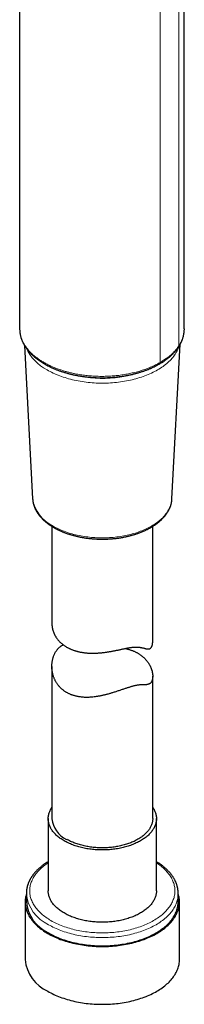
# Model space of a CAD drawing. Units: millimetres. Extents: x 8 to 436, y 12 to 764.
# Drawn here: x 372 to 397, y 59 to 205 of the extents above; entities that cross this region are included whole.
import ezdxf

# ---------------------------------------------------------------- set-up
doc = ezdxf.new("R2010")
doc.units = ezdxf.units.MM

msp = doc.modelspace()

# ---------------------------------------------------------------- linework, layer by layer
at = {"color": 7, "linetype": 'Continuous', "lineweight": 30}
for p, q in [((372.08, 257.25), (372.08, 159.24)), ((396.58, 159.24), (396.58, 258.25)), ((372.08, 159.25), (372.08, 159.24)), ((372.8, 156.76), (374.01, 134.01)), ((394.74, 134.01), (395.96, 156.93)), ((376.88, 129.91), (376.88, 115.51)), ((391.88, 112.85), (391.88, 129.91)), ((376.88, 109.14), (376.88, 86.55)), ((391.88, 86.55), (391.88, 107.67)), ((376.33, 86.55), (376.33, 75.83)), ((392.43, 75.83), (392.43, 86.55)), ((373.08, 75.42), (373.08, 74.2)), ((395.68, 74.2), (395.68, 75.42)), ((395.68, 75.42), (395.68, 75.42)), ((372.9, 74.2), (372.9, 65.62)), ((395.85, 65.62), (395.85, 74.2))]:
    msp.add_line(p, q, dxfattribs=at)
at = {"color": 252, "linetype": 'Continuous', "lineweight": 0}
for p, q in [((395.78, 257.81), (395.78, 156.72)), ((393, 254.82), (393, 154.24))]:
    msp.add_line(p, q, dxfattribs=at)
at = {"color": 252, "linetype": 'Continuous', "lineweight": 0, "flags": 128}
for points in [[(395.82, 156.69), (395.81, 156.65), (395.75, 156.48), (395.68, 156.31), (395.61, 156.14), (395.53, 155.97), (395.44, 155.8), (395.34, 155.64), (395.23, 155.47), (395.12, 155.31), (395, 155.15), (394.87, 154.99), (394.74, 154.83), (394.6, 154.67), (394.45, 154.52), (394.29, 154.37), (394.13, 154.22), (393.96, 154.07), (393.79, 153.93), (393.6, 153.79), (393.41, 153.65), (393.22, 153.52), (393.02, 153.38), (392.81, 153.26), (392.6, 153.13), (392.38, 153.01), (392.16, 152.89), (391.93, 152.77), (391.7, 152.66), (391.46, 152.55), (391.21, 152.45), (390.96, 152.34), (390.71, 152.25), (390.45, 152.15), (390.19, 152.06), (389.93, 151.98), (389.66, 151.9), (389.38, 151.82), (389.11, 151.74), (388.83, 151.67), (388.55, 151.61), (388.26, 151.55), (387.97, 151.49), (387.68, 151.44), (387.39, 151.39), (387.09, 151.35), (386.8, 151.31), (386.5, 151.28), (386.2, 151.25), (385.9, 151.22), (385.59, 151.2), (385.29, 151.18), (384.99, 151.17), (384.68, 151.17), (384.38, 151.16), (384.07, 151.17), (383.77, 151.17), (383.47, 151.18), (383.16, 151.2), (382.86, 151.22), (382.56, 151.25), (382.26, 151.28), (381.96, 151.31), (381.66, 151.35), (381.37, 151.39), (381.08, 151.44), (380.79, 151.49), (380.5, 151.55), (380.21, 151.61), (379.93, 151.67), (379.65, 151.74), (379.37, 151.82), (379.1, 151.9), (378.83, 151.98), (378.56, 152.06), (378.3, 152.15), (378.05, 152.25), (377.79, 152.34), (377.54, 152.45), (377.3, 152.55), (377.06, 152.66), (376.83, 152.77), (376.6, 152.89), (376.37, 153.01), (376.16, 153.13)], [(377.05, 129.96), (377.24, 129.85), (377.44, 129.75), (377.64, 129.64), (377.85, 129.54), (378.07, 129.45), (378.28, 129.35), (378.5, 129.26), (378.73, 129.18), (378.96, 129.09), (379.19, 129.01), (379.43, 128.93), (379.67, 128.86), (379.91, 128.79), (380.16, 128.73), (380.41, 128.67), (380.66, 128.61), (380.92, 128.55), (381.17, 128.5), (381.43, 128.46), (381.69, 128.41), (381.96, 128.37), (382.22, 128.34), (382.49, 128.31), (382.76, 128.28), (383.02, 128.26), (383.29, 128.24), (383.56, 128.23), (383.84, 128.22), (384.11, 128.21), (384.38, 128.21), (384.65, 128.21), (384.92, 128.22), (385.19, 128.23), (385.46, 128.24), (385.73, 128.26), (386, 128.28), (386.27, 128.31), (386.53, 128.34), (386.8, 128.37), (387.06, 128.41), (387.32, 128.46), (387.58, 128.5), (387.84, 128.55), (388.09, 128.61), (388.35, 128.67), (388.6, 128.73), (388.84, 128.79), (389.09, 128.86), (389.33, 128.93), (389.56, 129.01), (389.8, 129.09), (390.03, 129.18), (390.25, 129.26), (390.47, 129.35), (390.69, 129.45), (390.9, 129.54), (391.11, 129.64), (391.32, 129.75), (391.52, 129.85), (391.71, 129.96), (391.9, 130.08), (392.09, 130.19), (392.26, 130.31), (392.44, 130.43), (392.61, 130.55), (392.77, 130.68), (392.93, 130.81), (393.08, 130.94), (393.22, 131.07), (393.36, 131.2), (393.49, 131.34), (393.62, 131.48), (393.74, 131.62), (393.85, 131.76), (393.96, 131.91), (394.06, 132.05), (394.15, 132.2), (394.24, 132.35), (394.32, 132.5), (394.4, 132.65), (394.46, 132.8), (394.52, 132.95), (394.58, 133.11), (394.62, 133.26), (394.66, 133.41), (394.69, 133.57), (394.72, 133.73), (394.73, 133.88), (394.74, 134.01)], [(376.33, 79.99), (376.17, 79.88), (375.99, 79.75), (375.81, 79.63), (375.64, 79.5), (375.48, 79.36), (375.32, 79.23), (375.17, 79.09), (375.03, 78.95), (374.89, 78.81), (374.76, 78.66), (374.63, 78.52), (374.51, 78.37), (374.4, 78.22), (374.3, 78.07), (374.2, 77.91), (374.11, 77.76), (374.02, 77.6), (373.95, 77.44), (373.88, 77.29), (373.81, 77.13), (373.76, 76.97), (373.71, 76.81), (373.67, 76.65), (373.64, 76.48), (373.61, 76.32), (373.59, 76.16), (373.58, 75.99), (373.58, 75.83), (373.58, 75.67), (373.59, 75.5), (373.61, 75.34), (373.64, 75.18), (373.67, 75.02), (373.71, 74.86), (373.76, 74.7), (373.81, 74.54), (373.88, 74.38), (373.95, 74.22), (374.02, 74.06), (374.11, 73.9), (374.2, 73.75), (374.3, 73.6), (374.4, 73.45), (374.51, 73.3), (374.63, 73.15), (374.76, 73), (374.89, 72.86), (375.03, 72.71), (375.17, 72.57), (375.32, 72.44), (375.48, 72.3), (375.64, 72.17), (375.81, 72.04), (375.99, 71.91), (376.17, 71.78), (376.35, 71.66), (376.54, 71.54), (376.74, 71.42)], [(376.74, 71.42), (376.94, 71.31), (377.15, 71.2), (377.36, 71.09), (377.58, 70.99), (377.8, 70.88), (378.03, 70.79), (378.26, 70.69), (378.5, 70.6), (378.74, 70.52), (378.98, 70.43), (379.23, 70.35), (379.48, 70.28), (379.73, 70.2), (379.99, 70.14), (380.25, 70.07), (380.51, 70.01), (380.77, 69.95), (381.04, 69.9), (381.31, 69.85), (381.58, 69.81), (381.86, 69.77), (382.13, 69.73), (382.41, 69.7), (382.69, 69.67), (382.97, 69.65), (383.25, 69.63), (383.53, 69.62), (383.81, 69.61), (384.1, 69.6), (384.38, 69.6), (384.66, 69.6), (384.94, 69.61), (385.23, 69.62), (385.51, 69.63), (385.79, 69.65), (386.07, 69.67), (386.35, 69.7), (386.62, 69.73), (386.9, 69.77), (387.17, 69.81), (387.45, 69.85), (387.72, 69.9), (387.98, 69.95), (388.25, 70.01), (388.51, 70.07), (388.77, 70.14), (389.03, 70.2), (389.28, 70.28), (389.53, 70.35), (389.78, 70.43), (390.02, 70.52), (390.26, 70.6), (390.5, 70.69), (390.73, 70.79), (390.95, 70.88), (391.17, 70.99), (391.39, 71.09), (391.6, 71.2), (391.81, 71.31), (392.02, 71.42), (392.21, 71.54), (392.4, 71.66), (392.59, 71.78), (392.77, 71.91), (392.95, 72.04), (393.12, 72.17), (393.28, 72.3), (393.44, 72.44), (393.59, 72.57), (393.73, 72.71), (393.87, 72.86), (394, 73), (394.13, 73.15), (394.24, 73.3), (394.36, 73.45), (394.46, 73.6), (394.56, 73.75), (394.65, 73.9), (394.73, 74.06), (394.81, 74.22), (394.88, 74.38), (394.94, 74.54), (395, 74.7), (395.05, 74.86), (395.09, 75.02), (395.12, 75.18), (395.15, 75.34), (395.16, 75.5), (395.17, 75.67), (395.18, 75.83), (395.17, 75.99), (395.16, 76.16), (395.15, 76.32), (395.12, 76.48), (395.09, 76.65), (395.05, 76.81), (395, 76.97), (394.94, 77.13), (394.88, 77.29), (394.81, 77.44), (394.73, 77.6), (394.65, 77.76), (394.56, 77.91), (394.46, 78.07), (394.36, 78.22), (394.24, 78.37), (394.13, 78.52), (394, 78.66), (393.87, 78.81), (393.73, 78.95), (393.59, 79.09), (393.44, 79.23), (393.28, 79.36), (393.12, 79.5), (392.95, 79.63), (392.77, 79.75), (392.59, 79.88), (392.43, 79.99)], [(395.68, 75.42), (395.67, 75.25), (395.66, 75.08), (395.64, 74.91), (395.62, 74.74), (395.58, 74.57), (395.54, 74.4), (395.49, 74.23), (395.43, 74.07), (395.37, 73.9), (395.29, 73.73), (395.21, 73.57), (395.13, 73.41), (395.03, 73.25), (394.93, 73.09), (394.82, 72.93), (394.7, 72.77), (394.58, 72.61), (394.45, 72.46), (394.31, 72.31), (394.16, 72.16), (394.01, 72.01), (393.86, 71.87), (393.69, 71.73), (393.52, 71.59), (393.34, 71.45), (393.16, 71.32), (392.97, 71.19), (392.78, 71.06), (392.58, 70.93), (392.37, 70.81), (392.16, 70.69), (391.94, 70.58), (391.72, 70.46), (391.49, 70.35), (391.26, 70.25), (391.02, 70.15), (390.78, 70.05), (390.53, 69.95), (390.28, 69.86), (390.03, 69.77), (389.77, 69.69), (389.51, 69.61), (389.24, 69.54), (388.97, 69.46), (388.7, 69.4), (388.43, 69.33), (388.15, 69.27), (387.87, 69.22), (387.59, 69.17), (387.3, 69.12), (387.02, 69.08), (386.73, 69.04), (386.44, 69.01), (386.15, 68.98), (385.85, 68.96), (385.56, 68.94), (385.26, 68.92), (384.97, 68.91), (384.67, 68.9), (384.38, 68.9), (384.08, 68.9), (383.79, 68.91), (383.49, 68.92), (383.2, 68.94), (382.9, 68.96), (382.61, 68.98), (382.32, 69.01), (382.03, 69.04), (381.74, 69.08), (381.45, 69.12), (381.17, 69.17), (380.89, 69.22), (380.61, 69.27), (380.33, 69.33), (380.05, 69.4), (379.78, 69.46), (379.51, 69.54), (379.25, 69.61), (378.99, 69.69), (378.73, 69.77), (378.47, 69.86), (378.22, 69.95), (377.98, 70.05), (377.74, 70.15), (377.5, 70.25), (377.27, 70.35), (377.04, 70.46), (376.82, 70.58), (376.6, 70.69), (376.39, 70.81)]]:
    msp.add_lwpolyline(points, dxfattribs=at)
at = {"color": 7, "linetype": 'Continuous', "lineweight": 30, "flags": 128}
for points in [[(378.69, 83.26), (378.54, 83.35), (378.4, 83.44), (378.26, 83.53), (378.12, 83.62), (377.99, 83.72), (377.87, 83.82), (377.74, 83.91), (377.63, 84.02), (377.51, 84.12), (377.41, 84.22), (377.3, 84.33), (377.21, 84.44), (377.11, 84.55), (377.02, 84.66), (376.94, 84.77), (376.86, 84.88), (376.79, 85), (376.72, 85.11), (376.66, 85.23), (376.6, 85.34), (376.55, 85.46), (376.5, 85.58), (376.46, 85.7), (376.43, 85.82), (376.4, 85.94), (376.37, 86.06), (376.35, 86.18), (376.34, 86.3), (376.33, 86.43), (376.33, 86.55), (376.33, 86.67), (376.34, 86.79), (376.35, 86.91), (376.37, 87.03), (376.4, 87.15), (376.43, 87.27), (376.46, 87.39), (376.5, 87.51), (376.55, 87.63), (376.6, 87.75), (376.66, 87.87), (376.72, 87.98), (376.79, 88.1), (376.86, 88.21), (376.88, 88.24)], [(391.88, 88.24), (391.89, 88.21), (391.97, 88.1), (392.03, 87.98), (392.1, 87.87), (392.15, 87.75), (392.21, 87.63), (392.25, 87.51), (392.29, 87.39), (392.33, 87.27), (392.36, 87.15), (392.38, 87.03), (392.4, 86.91), (392.42, 86.79), (392.43, 86.67), (392.43, 86.55), (392.43, 86.43), (392.42, 86.3), (392.4, 86.18), (392.38, 86.06), (392.36, 85.94), (392.33, 85.82), (392.29, 85.7), (392.25, 85.58), (392.21, 85.46), (392.15, 85.34), (392.1, 85.23), (392.03, 85.11), (391.97, 85), (391.89, 84.88), (391.82, 84.77), (391.73, 84.66), (391.64, 84.55), (391.55, 84.44), (391.45, 84.33), (391.35, 84.22), (391.24, 84.12), (391.13, 84.02), (391.01, 83.91), (390.89, 83.82), (390.76, 83.72), (390.63, 83.62), (390.5, 83.53), (390.36, 83.44), (390.22, 83.35), (390.07, 83.26), (389.92, 83.18), (389.76, 83.09), (389.61, 83.01), (389.44, 82.94), (389.28, 82.86), (389.11, 82.79), (388.94, 82.72), (388.76, 82.65), (388.58, 82.58), (388.4, 82.52), (388.22, 82.46), (388.03, 82.41), (387.84, 82.35), (387.65, 82.3), (387.46, 82.25), (387.26, 82.21), (387.07, 82.17), (386.87, 82.13), (386.66, 82.09), (386.46, 82.06), (386.26, 82.03), (386.05, 82), (385.85, 81.98), (385.64, 81.96), (385.43, 81.94), (385.22, 81.93), (385.01, 81.91), (384.8, 81.91), (384.59, 81.9), (384.38, 81.9), (384.17, 81.9), (383.96, 81.91), (383.75, 81.91), (383.54, 81.93), (383.33, 81.94), (383.12, 81.96), (382.91, 81.98), (382.7, 82), (382.5, 82.03), (382.29, 82.06), (382.09, 82.09), (381.89, 82.13), (381.69, 82.17), (381.49, 82.21), (381.3, 82.25), (381.1, 82.3), (380.91, 82.35), (380.72, 82.41), (380.54, 82.46), (380.35, 82.52), (380.17, 82.58), (379.99, 82.65), (379.82, 82.72), (379.65, 82.79), (379.48, 82.86), (379.31, 82.94), (379.15, 83.01), (378.99, 83.09), (378.84, 83.18), (378.69, 83.26)], [(391.88, 86.55), (391.88, 86.43), (391.87, 86.32), (391.86, 86.21), (391.84, 86.09), (391.81, 85.98), (391.79, 85.87), (391.75, 85.76), (391.71, 85.65), (391.67, 85.54), (391.62, 85.43), (391.57, 85.32), (391.51, 85.21), (391.45, 85.1), (391.38, 85), (391.31, 84.89), (391.23, 84.79), (391.15, 84.68), (391.06, 84.58), (390.97, 84.48), (390.87, 84.38), (390.77, 84.28), (390.67, 84.19), (390.56, 84.09), (390.45, 84), (390.33, 83.91), (390.21, 83.82), (390.08, 83.73), (389.95, 83.65), (389.82, 83.57), (389.68, 83.49), (389.54, 83.41), (389.4, 83.33), (389.25, 83.25), (389.1, 83.18), (388.94, 83.11), (388.79, 83.04), (388.63, 82.98), (388.46, 82.92), (388.3, 82.86), (388.13, 82.8), (387.96, 82.74), (387.78, 82.69), (387.61, 82.64), (387.43, 82.59), (387.25, 82.55), (387.07, 82.5), (386.88, 82.47), (386.7, 82.43), (386.51, 82.4), (386.32, 82.36), (386.13, 82.34), (385.94, 82.31), (385.75, 82.29), (385.55, 82.27), (385.36, 82.25), (385.16, 82.24), (384.97, 82.23), (384.77, 82.22), (384.57, 82.22), (384.38, 82.22), (384.18, 82.22), (383.99, 82.22), (383.79, 82.23), (383.59, 82.24), (383.4, 82.25), (383.21, 82.27), (383.01, 82.29), (382.82, 82.31), (382.63, 82.34), (382.44, 82.36), (382.25, 82.4), (382.06, 82.43), (381.87, 82.47), (381.69, 82.5), (381.51, 82.55), (381.33, 82.59), (381.15, 82.64), (380.97, 82.69), (380.8, 82.74), (380.63, 82.8), (380.46, 82.86), (380.29, 82.92), (380.13, 82.98), (379.97, 83.04), (379.81, 83.11), (379.66, 83.18), (379.51, 83.25), (379.36, 83.33), (379.22, 83.41), (379.08, 83.49)], [(373.08, 75.35), (373.04, 75.23), (373, 75.06), (372.97, 74.89), (372.94, 74.72), (372.92, 74.54), (372.91, 74.37), (372.9, 74.2), (372.91, 74.02), (372.92, 73.85), (372.94, 73.68), (372.97, 73.51), (373, 73.33), (373.04, 73.16), (373.1, 72.99), (373.15, 72.82), (373.22, 72.65), (373.29, 72.48), (373.38, 72.32), (373.46, 72.15), (373.56, 71.99), (373.67, 71.82), (373.78, 71.66), (373.9, 71.5), (374.02, 71.35), (374.15, 71.19), (374.29, 71.04), (374.44, 70.89), (374.59, 70.74), (374.75, 70.59), (374.92, 70.45), (375.09, 70.3), (375.27, 70.17), (375.46, 70.03), (375.65, 69.9), (375.85, 69.77), (376.05, 69.64), (376.26, 69.51)], [(376.26, 69.51), (376.48, 69.39), (376.7, 69.28), (376.93, 69.16), (377.16, 69.05), (377.39, 68.94), (377.63, 68.84), (377.88, 68.74), (378.13, 68.64), (378.38, 68.55), (378.64, 68.46), (378.9, 68.38), (379.17, 68.3), (379.44, 68.22), (379.71, 68.15), (379.99, 68.08), (380.27, 68.01), (380.55, 67.95), (380.83, 67.9), (381.12, 67.85), (381.41, 67.8), (381.7, 67.76), (381.99, 67.72), (382.29, 67.68), (382.58, 67.66), (382.88, 67.63), (383.18, 67.61), (383.48, 67.59), (383.78, 67.58), (384.08, 67.58), (384.38, 67.57), (384.68, 67.58), (384.98, 67.58), (385.28, 67.59), (385.58, 67.61), (385.88, 67.63), (386.17, 67.66), (386.47, 67.68), (386.76, 67.72), (387.06, 67.76), (387.35, 67.8), (387.64, 67.85), (387.92, 67.9), (388.21, 67.95), (388.49, 68.01), (388.77, 68.08), (389.05, 68.15), (389.32, 68.22), (389.59, 68.3), (389.85, 68.38), (390.12, 68.46), (390.37, 68.55), (390.63, 68.64), (390.88, 68.74), (391.12, 68.84), (391.36, 68.94), (391.6, 69.05), (391.83, 69.16), (392.06, 69.28), (392.28, 69.39), (392.49, 69.51), (392.7, 69.64), (392.91, 69.77), (393.1, 69.9), (393.3, 70.03), (393.48, 70.17), (393.66, 70.3), (393.84, 70.45), (394, 70.59), (394.16, 70.74), (394.32, 70.89), (394.46, 71.04), (394.6, 71.19), (394.74, 71.35), (394.86, 71.5), (394.98, 71.66), (395.09, 71.82), (395.2, 71.99), (395.29, 72.15), (395.38, 72.32), (395.46, 72.48), (395.54, 72.65), (395.6, 72.82), (395.66, 72.99), (395.71, 73.16), (395.76, 73.33), (395.79, 73.51), (395.82, 73.68), (395.84, 73.85), (395.85, 74.02), (395.85, 74.2), (395.85, 74.37), (395.84, 74.54), (395.82, 74.72), (395.79, 74.89), (395.76, 75.06), (395.71, 75.23), (395.68, 75.35)], [(392.43, 75.83), (392.43, 75.71), (392.42, 75.59), (392.4, 75.47), (392.38, 75.35), (392.36, 75.22), (392.33, 75.1), (392.29, 74.98), (392.25, 74.87), (392.21, 74.75), (392.15, 74.63), (392.1, 74.51), (392.03, 74.4), (391.97, 74.28), (391.89, 74.17), (391.82, 74.05), (391.73, 73.94), (391.64, 73.83), (391.55, 73.72), (391.45, 73.61), (391.35, 73.51), (391.24, 73.4), (391.13, 73.3), (391.01, 73.2), (390.89, 73.1), (390.76, 73), (390.63, 72.91), (390.5, 72.81), (390.36, 72.72), (390.22, 72.63), (390.07, 72.55), (389.92, 72.46), (389.76, 72.38), (389.61, 72.3), (389.44, 72.22), (389.28, 72.14), (389.11, 72.07), (388.94, 72), (388.76, 71.93), (388.58, 71.87), (388.4, 71.81), (388.22, 71.75), (388.03, 71.69), (387.84, 71.64), (387.65, 71.59), (387.46, 71.54), (387.26, 71.49), (387.07, 71.45), (386.87, 71.41), (386.66, 71.38), (386.46, 71.34), (386.26, 71.31), (386.05, 71.29), (385.85, 71.26), (385.64, 71.24), (385.43, 71.22), (385.22, 71.21), (385.01, 71.2), (384.8, 71.19), (384.59, 71.19), (384.38, 71.18), (384.17, 71.19), (383.96, 71.19), (383.75, 71.2), (383.54, 71.21), (383.33, 71.22), (383.12, 71.24), (382.91, 71.26), (382.7, 71.29), (382.5, 71.31), (382.29, 71.34), (382.09, 71.38), (381.89, 71.41), (381.69, 71.45), (381.49, 71.49), (381.3, 71.54), (381.1, 71.59), (380.91, 71.64), (380.72, 71.69), (380.54, 71.75), (380.35, 71.81), (380.17, 71.87), (379.99, 71.93), (379.82, 72), (379.65, 72.07), (379.48, 72.14), (379.31, 72.22), (379.15, 72.3), (378.99, 72.38), (378.84, 72.46), (378.69, 72.55), (378.54, 72.63), (378.4, 72.72), (378.26, 72.81), (378.12, 72.91), (377.99, 73), (377.87, 73.1), (377.74, 73.2), (377.63, 73.3), (377.51, 73.4), (377.41, 73.51), (377.3, 73.61), (377.21, 73.72), (377.11, 73.83), (377.02, 73.94), (376.94, 74.05), (376.86, 74.17), (376.79, 74.28), (376.72, 74.4), (376.66, 74.51), (376.6, 74.63), (376.55, 74.75), (376.5, 74.87), (376.46, 74.98), (376.43, 75.1), (376.4, 75.22), (376.37, 75.35), (376.35, 75.47), (376.34, 75.59), (376.33, 75.71), (376.33, 75.83), (376.33, 75.83)], [(376.39, 69.59), (376.6, 69.47), (376.82, 69.35), (377.04, 69.24), (377.27, 69.13), (377.5, 69.02), (377.74, 68.92), (377.98, 68.82), (378.22, 68.73), (378.47, 68.64), (378.73, 68.55), (378.99, 68.47), (379.25, 68.39), (379.51, 68.31), (379.78, 68.24), (380.05, 68.17), (380.33, 68.11), (380.61, 68.05), (380.89, 67.99), (381.17, 67.94), (381.45, 67.9), (381.74, 67.86), (382.03, 67.82), (382.32, 67.78), (382.61, 67.76), (382.9, 67.73), (383.2, 67.71), (383.49, 67.69), (383.79, 67.68), (384.08, 67.68), (384.38, 67.67), (384.67, 67.68), (384.97, 67.68), (385.26, 67.69), (385.56, 67.71), (385.85, 67.73), (386.15, 67.76), (386.44, 67.78), (386.73, 67.82), (387.02, 67.86), (387.3, 67.9), (387.59, 67.94), (387.87, 67.99), (388.15, 68.05), (388.43, 68.11), (388.7, 68.17), (388.97, 68.24), (389.24, 68.31), (389.51, 68.39), (389.77, 68.47), (390.03, 68.55), (390.28, 68.64), (390.53, 68.73), (390.78, 68.82), (391.02, 68.92), (391.26, 69.02), (391.49, 69.13), (391.72, 69.24), (391.94, 69.35), (392.16, 69.47), (392.37, 69.59), (392.58, 69.71), (392.78, 69.83), (392.97, 69.96), (393.16, 70.09), (393.34, 70.23), (393.52, 70.36), (393.69, 70.5), (393.86, 70.65), (394.01, 70.79), (394.16, 70.94), (394.31, 71.09), (394.45, 71.24), (394.58, 71.39), (394.7, 71.54), (394.82, 71.7), (394.93, 71.86), (395.03, 72.02), (395.13, 72.18), (395.21, 72.35), (395.29, 72.51), (395.37, 72.68), (395.43, 72.84), (395.49, 73.01), (395.54, 73.18), (395.58, 73.35), (395.62, 73.52), (395.64, 73.69), (395.66, 73.86), (395.67, 74.03), (395.68, 74.2)], [(376.26, 60.94), (376.48, 60.82), (376.7, 60.7), (376.93, 60.59), (377.16, 60.48), (377.39, 60.37), (377.63, 60.27), (377.88, 60.17), (378.13, 60.07), (378.38, 59.98), (378.64, 59.89), (378.9, 59.8), (379.17, 59.72), (379.44, 59.65), (379.71, 59.57), (379.99, 59.5), (380.27, 59.44), (380.55, 59.38), (380.83, 59.32), (381.12, 59.27), (381.41, 59.23), (381.7, 59.18), (381.99, 59.14), (382.29, 59.11), (382.58, 59.08), (382.88, 59.06), (383.18, 59.04), (383.48, 59.02), (383.78, 59.01), (384.08, 59), (384.38, 59), (384.68, 59), (384.98, 59.01), (385.28, 59.02), (385.58, 59.04), (385.88, 59.06), (386.17, 59.08), (386.47, 59.11), (386.76, 59.14), (387.06, 59.18), (387.35, 59.23), (387.64, 59.27), (387.92, 59.32), (388.21, 59.38), (388.49, 59.44), (388.77, 59.5), (389.05, 59.57), (389.32, 59.65), (389.59, 59.72), (389.85, 59.8), (390.12, 59.89), (390.37, 59.98), (390.63, 60.07), (390.88, 60.17), (391.12, 60.27), (391.36, 60.37), (391.6, 60.48), (391.83, 60.59), (392.06, 60.7), (392.28, 60.82), (392.49, 60.94), (392.7, 61.06), (392.91, 61.19), (393.1, 61.32), (393.3, 61.46), (393.48, 61.59), (393.66, 61.73), (393.84, 61.87), (394, 62.02), (394.16, 62.16), (394.32, 62.31), (394.46, 62.46), (394.6, 62.62), (394.74, 62.77), (394.86, 62.93), (394.98, 63.09), (395.09, 63.25), (395.2, 63.41), (395.29, 63.58), (395.38, 63.74), (395.46, 63.91), (395.54, 64.08), (395.6, 64.25), (395.66, 64.42), (395.71, 64.59), (395.76, 64.76), (395.79, 64.93), (395.82, 65.1), (395.84, 65.28), (395.85, 65.45), (395.85, 65.62)]]:
    msp.add_lwpolyline(points, dxfattribs=at)
at = {"color": 252, "linetype": 'Continuous', "lineweight": 0}
for centre, radius, start, end in [((379.3, 159.25), 6.88, 204.4067, 242.8341), ((395.47, 156.72), 0.31, 326.9402, 0.7365), ((384.36, 169.99), 18.12, 252.7133, 290.1051), ((379.29, 134.8), 5.33, 188.509, 245.1435), ((378.68, 75.95), 5.62, 185.3271, 245.991)]:
    msp.add_arc(centre, radius, start, end, dxfattribs=at)
at = {"color": 7, "linetype": 'Continuous', "lineweight": 30}
for centre, radius in [((380.63, 86.92), 3.78), ((378.74, 74.77), 5.69), ((378.65, 66.2), 5.78)]:
    msp.add_arc(centre, radius, 185.7216, 245.5985, dxfattribs=at)
for points, knots in [([(372.08, 159.25), (372.08, 159.24), (372.08, 159.2), (372.08, 159.11), (372.09, 158.97), (372.1, 158.84), (372.11, 158.71), (372.13, 158.58), (372.15, 158.44), (372.18, 158.31), (372.21, 158.18), (372.25, 158.05), (372.28, 157.91), (372.33, 157.78), (372.37, 157.65), (372.42, 157.52), (372.48, 157.39), (372.54, 157.26), (372.6, 157.13), (372.66, 157.01), (372.73, 156.88), (372.81, 156.75), (372.89, 156.63), (372.97, 156.5), (373.05, 156.38), (373.14, 156.26), (373.24, 156.13), (373.33, 156.01), (373.44, 155.89), (373.54, 155.78), (373.65, 155.66), (373.76, 155.54), (373.88, 155.43), (373.99, 155.31), (374.12, 155.2), (374.24, 155.09), (374.37, 154.98), (374.5, 154.87), (374.64, 154.77), (374.78, 154.66), (374.92, 154.56), (375.07, 154.46), (375.21, 154.36), (375.37, 154.26), (375.52, 154.17), (375.68, 154.07), (375.84, 153.98), (376, 153.89), (376.17, 153.8), (376.33, 153.71), (376.5, 153.63), (376.68, 153.54), (376.85, 153.46), (377.03, 153.38), (377.21, 153.3), (377.4, 153.23), (377.58, 153.15), (377.77, 153.08), (377.96, 153.01), (378.15, 152.95), (378.34, 152.88), (378.54, 152.82), (378.74, 152.76), (378.94, 152.7), (379.14, 152.64), (379.34, 152.59), (379.54, 152.53), (379.75, 152.48), (379.96, 152.44), (380.17, 152.39), (380.38, 152.35), (380.59, 152.31), (380.8, 152.27), (381.01, 152.23), (381.23, 152.2), (381.44, 152.16), (381.66, 152.13), (381.88, 152.11), (382.1, 152.08), (382.32, 152.06), (382.54, 152.04), (382.76, 152.02), (382.98, 152.01), (383.2, 151.99), (383.42, 151.98), (383.64, 151.97), (383.86, 151.97), (384.09, 151.96), (384.31, 151.96), (384.53, 151.96), (384.75, 151.97), (384.98, 151.97), (385.2, 151.98), (385.42, 151.99), (385.64, 152), (385.86, 152.02), (386.08, 152.04), (386.3, 152.05), (386.52, 152.08), (386.74, 152.1), (386.96, 152.13), (387.17, 152.16), (387.39, 152.19), (387.6, 152.22), (387.82, 152.26), (388.03, 152.3), (388.24, 152.34), (388.45, 152.38), (388.66, 152.43), (388.87, 152.47), (389.08, 152.52), (389.28, 152.58), (389.48, 152.63), (389.69, 152.69), (389.88, 152.74), (390.08, 152.8), (390.28, 152.87), (390.47, 152.93), (390.66, 153), (390.85, 153.07), (391.04, 153.14), (391.23, 153.21), (391.41, 153.29), (391.59, 153.36), (391.77, 153.44), (391.95, 153.52), (392.12, 153.61), (392.29, 153.69), (392.46, 153.78), (392.63, 153.87), (392.77, 153.95), (392.86, 154), (392.89, 154.02)], [0, 0, 0, 0, 0.000235, 0.007748, 0.015261, 0.022774, 0.030291, 0.037811, 0.045338, 0.052871, 0.060413, 0.067965, 0.075527, 0.083101, 0.090687, 0.098286, 0.105899, 0.113526, 0.121167, 0.128822, 0.136491, 0.144174, 0.151871, 0.159581, 0.167304, 0.175039, 0.182785, 0.190543, 0.19831, 0.206086, 0.213871, 0.221664, 0.229464, 0.23727, 0.245082, 0.252898, 0.260719, 0.268544, 0.276371, 0.284201, 0.292033, 0.299867, 0.307701, 0.315537, 0.323373, 0.331209, 0.339045, 0.34688, 0.354715, 0.362549, 0.370382, 0.378214, 0.386045, 0.393874, 0.401703, 0.409529, 0.417355, 0.425179, 0.433001, 0.440822, 0.448641, 0.456459, 0.464276, 0.472091, 0.479904, 0.487717, 0.495528, 0.503337, 0.511146, 0.518953, 0.526759, 0.534564, 0.542368, 0.55017, 0.557972, 0.565773, 0.573574, 0.581373, 0.589172, 0.59697, 0.604768, 0.612565, 0.620361, 0.628157, 0.635953, 0.643749, 0.651544, 0.659339, 0.667134, 0.67493, 0.682725, 0.69052, 0.698315, 0.706111, 0.713907, 0.721703, 0.7295, 0.737297, 0.745095, 0.752893, 0.760692, 0.768491, 0.776292, 0.784093, 0.791895, 0.799698, 0.807503, 0.815308, 0.823114, 0.830922, 0.83873, 0.846541, 0.854352, 0.862165, 0.869979, 0.877795, 0.885612, 0.893431, 0.901251, 0.909073, 0.916897, 0.924722, 0.932549, 0.940377, 0.948207, 0.956038, 0.963871, 0.971706, 0.979541, 0.987378, 0.995216, 1, 1, 1, 1]), ([(395.73, 156.55), (395.74, 156.57), (395.78, 156.63), (395.85, 156.74), (395.93, 156.87), (396, 156.99), (396.06, 157.12), (396.13, 157.25), (396.19, 157.38), (396.24, 157.51), (396.29, 157.64), (396.34, 157.77), (396.38, 157.91), (396.42, 158.04), (396.45, 158.17), (396.48, 158.3), (396.51, 158.44), (396.53, 158.57), (396.55, 158.7), (396.57, 158.84), (396.58, 158.97), (396.58, 159.1), (396.59, 159.19), (396.58, 159.24), (396.58, 159.24)], [0, 0, 0, 0, 0.026662, 0.075978, 0.125229, 0.174395, 0.223474, 0.272462, 0.321358, 0.370163, 0.418874, 0.467495, 0.516027, 0.564473, 0.612837, 0.661124, 0.70934, 0.757492, 0.805587, 0.853634, 0.901641, 0.949618, 0.997575, 1, 1, 1, 1]), ([(392.89, 154.01), (392.92, 154.03), (393, 154.08), (393.14, 154.16), (393.29, 154.25), (393.44, 154.35), (393.59, 154.45), (393.74, 154.55), (393.88, 154.66), (394.02, 154.76), (394.15, 154.87), (394.29, 154.97), (394.42, 155.08), (394.54, 155.19), (394.67, 155.31), (394.79, 155.42), (394.9, 155.53), (395.01, 155.65), (395.12, 155.77), (395.23, 155.89), (395.33, 156.01), (395.43, 156.13), (395.52, 156.25), (395.61, 156.37), (395.68, 156.47), (395.72, 156.53), (395.73, 156.55)], [0, 0, 0, 0, 0.023127, 0.066891, 0.110661, 0.154432, 0.198204, 0.241974, 0.285741, 0.329502, 0.373255, 0.416997, 0.460726, 0.50444, 0.548133, 0.591804, 0.635448, 0.679061, 0.72264, 0.76618, 0.809677, 0.853127, 0.896525, 0.939866, 0.983148, 1, 1, 1, 1]), ([(374.01, 134.01), (374.01, 133.99), (374.02, 133.92), (374.03, 133.82), (374.04, 133.69), (374.06, 133.57), (374.08, 133.45), (374.11, 133.33), (374.14, 133.2), (374.18, 133.08), (374.22, 132.96), (374.26, 132.84), (374.31, 132.72), (374.36, 132.6), (374.41, 132.48), (374.47, 132.36), (374.53, 132.24), (374.6, 132.12), (374.67, 132.01), (374.75, 131.89), (374.83, 131.78), (374.91, 131.66), (374.99, 131.55), (375.08, 131.44), (375.18, 131.33), (375.28, 131.22), (375.38, 131.11), (375.48, 131), (375.59, 130.9), (375.7, 130.79), (375.82, 130.69), (375.94, 130.59), (376.06, 130.49), (376.18, 130.39), (376.31, 130.3), (376.44, 130.2), (376.58, 130.11), (376.72, 130.02), (376.86, 129.93), (377, 129.84), (377.1, 129.78), (377.15, 129.75)], [0, 0, 0, 0, 0.0144355, 0.0396133, 0.0648042, 0.0900151, 0.1152523, 0.1405219, 0.1658294, 0.1911799, 0.2165779, 0.2420271, 0.2675307, 0.2930911, 0.3187099, 0.3443881, 0.3701261, 0.3959235, 0.4217793, 0.447692, 0.4736596, 0.4996796, 0.5257494, 0.5518657, 0.5780255, 0.6042251, 0.6304613, 0.6567304, 0.683029, 0.7093538, 0.7357015, 0.762069, 0.7884534, 0.8148518, 0.8412619, 0.8676811, 0.8941073, 0.9205387, 0.9469734, 0.9734099, 1, 1, 1, 1]), ([(377.15, 129.75), (377.17, 129.74), (377.25, 129.69), (377.38, 129.62), (377.53, 129.54), (377.69, 129.46), (377.85, 129.38), (378.01, 129.31), (378.17, 129.23), (378.34, 129.16), (378.51, 129.09), (378.68, 129.02), (378.85, 128.96), (379.02, 128.89), (379.2, 128.83), (379.38, 128.77), (379.56, 128.72), (379.74, 128.66), (379.93, 128.61), (380.11, 128.56), (380.3, 128.51), (380.49, 128.46), (380.68, 128.42), (380.87, 128.37), (381.07, 128.33), (381.26, 128.3), (381.46, 128.26), (381.66, 128.23), (381.85, 128.2), (382.05, 128.17), (382.25, 128.14), (382.45, 128.12), (382.66, 128.1), (382.86, 128.08), (383.06, 128.06), (383.26, 128.05), (383.47, 128.04), (383.67, 128.03), (383.88, 128.02), (384.08, 128.02), (384.28, 128.02), (384.49, 128.02), (384.69, 128.02), (384.9, 128.02), (385.1, 128.03), (385.31, 128.04), (385.51, 128.05), (385.71, 128.07), (385.92, 128.08), (386.12, 128.1), (386.32, 128.12), (386.52, 128.15), (386.72, 128.17), (386.92, 128.2), (387.12, 128.23), (387.31, 128.27), (387.51, 128.3), (387.7, 128.34), (387.9, 128.38), (388.09, 128.42), (388.28, 128.46), (388.47, 128.51), (388.66, 128.56), (388.84, 128.61), (389.03, 128.66), (389.21, 128.72), (389.39, 128.78), (389.57, 128.84), (389.75, 128.9), (389.92, 128.96), (390.09, 129.03), (390.26, 129.1), (390.43, 129.17), (390.6, 129.24), (390.76, 129.31), (390.92, 129.39), (391.08, 129.47), (391.24, 129.55), (391.39, 129.63), (391.54, 129.71), (391.69, 129.8), (391.84, 129.89), (391.98, 129.98), (392.12, 130.07), (392.25, 130.16), (392.39, 130.25), (392.52, 130.35), (392.64, 130.45), (392.77, 130.55), (392.89, 130.65), (393, 130.75), (393.12, 130.85), (393.23, 130.96), (393.33, 131.07), (393.44, 131.17), (393.54, 131.28), (393.63, 131.39), (393.72, 131.5), (393.81, 131.62), (393.9, 131.73), (393.98, 131.85), (394.05, 131.96), (394.13, 132.08), (394.2, 132.2), (394.26, 132.31), (394.32, 132.43), (394.38, 132.55), (394.43, 132.67), (394.48, 132.8), (394.53, 132.92), (394.57, 133.04), (394.6, 133.16), (394.64, 133.28), (394.66, 133.41), (394.69, 133.53), (394.71, 133.65), (394.72, 133.78), (394.74, 133.9), (394.74, 133.98), (394.74, 134.01)], [0, 0, 0, 0, 0.00458, 0.013235, 0.021889, 0.030542, 0.039193, 0.047843, 0.056491, 0.065137, 0.073781, 0.082424, 0.091064, 0.099702, 0.108338, 0.116972, 0.125604, 0.134234, 0.142862, 0.151487, 0.160111, 0.168733, 0.177354, 0.185972, 0.194589, 0.203205, 0.211819, 0.220431, 0.229042, 0.237652, 0.246261, 0.254869, 0.263476, 0.272082, 0.280688, 0.289293, 0.297897, 0.306501, 0.315104, 0.323707, 0.33231, 0.340913, 0.349516, 0.358119, 0.366722, 0.375326, 0.38393, 0.392534, 0.401139, 0.409745, 0.418352, 0.426959, 0.435568, 0.444177, 0.452788, 0.4614, 0.470013, 0.478628, 0.487244, 0.495862, 0.504482, 0.513103, 0.521727, 0.530352, 0.538979, 0.547609, 0.55624, 0.564874, 0.57351, 0.582148, 0.590789, 0.599431, 0.608076, 0.616724, 0.625373, 0.634025, 0.642678, 0.651334, 0.659991, 0.66865, 0.67731, 0.685972, 0.694634, 0.703296, 0.711958, 0.72062, 0.72928, 0.737939, 0.746595, 0.755248, 0.763897, 0.77254, 0.781178, 0.789809, 0.798432, 0.807046, 0.81565, 0.824242, 0.832822, 0.841387, 0.849938, 0.858473, 0.866991, 0.875491, 0.883972, 0.892434, 0.900876, 0.909298, 0.917701, 0.926083, 0.934447, 0.942791, 0.951118, 0.959428, 0.967723, 0.976005, 0.984274, 0.992534, 1, 1, 1, 1]), ([(376.88, 115.51), (376.88, 115.48), (376.88, 115.4), (376.89, 115.28), (376.9, 115.14), (376.91, 115.01), (376.93, 114.88), (376.96, 114.74), (376.99, 114.61), (377.03, 114.48), (377.07, 114.35), (377.12, 114.22), (377.17, 114.09), (377.23, 113.95), (377.29, 113.81), (377.37, 113.68), (377.44, 113.55), (377.53, 113.42), (377.62, 113.29), (377.71, 113.16), (377.81, 113.04), (377.92, 112.92), (378.03, 112.8), (378.15, 112.69), (378.27, 112.58), (378.4, 112.47), (378.52, 112.37), (378.65, 112.27), (378.79, 112.18), (378.93, 112.09), (379.07, 112), (379.22, 111.92), (379.38, 111.84), (379.53, 111.77), (379.69, 111.69), (379.86, 111.63), (380.03, 111.56), (380.19, 111.51), (380.36, 111.45), (380.53, 111.4), (380.71, 111.36), (380.88, 111.31), (381.06, 111.27), (381.25, 111.24), (381.43, 111.21), (381.62, 111.18), (381.81, 111.16), (382, 111.14), (382.19, 111.12), (382.39, 111.11), (382.59, 111.1), (382.78, 111.1), (382.98, 111.1), (383.19, 111.1), (383.39, 111.11), (383.59, 111.11), (383.8, 111.13), (384, 111.14), (384.21, 111.16), (384.41, 111.18), (384.62, 111.21), (384.83, 111.23), (385.04, 111.26), (385.25, 111.3), (385.46, 111.33), (385.68, 111.37), (385.89, 111.41), (386.09, 111.45), (386.3, 111.49), (386.51, 111.53), (386.72, 111.57), (386.92, 111.61), (387.12, 111.66), (387.33, 111.7), (387.52, 111.74), (387.72, 111.78), (387.91, 111.82), (388.1, 111.85), (388.29, 111.89), (388.47, 111.92), (388.65, 111.94), (388.82, 111.97), (388.99, 111.99), (389.15, 112), (389.3, 112.01), (389.45, 112.01), (389.6, 112.01), (389.74, 112), (389.86, 111.99), (389.98, 111.97), (390.08, 111.95), (390.18, 111.93), (390.31, 111.9), (390.47, 111.87), (390.64, 111.82), (390.8, 111.78), (390.93, 111.75), (391.03, 111.73), (391.1, 111.73), (391.17, 111.72), (391.24, 111.72), (391.31, 111.73), (391.37, 111.74), (391.43, 111.76), (391.49, 111.78), (391.54, 111.82), (391.59, 111.86), (391.64, 111.92), (391.69, 111.98), (391.73, 112.05), (391.76, 112.13), (391.79, 112.22), (391.82, 112.31), (391.84, 112.41), (391.86, 112.52), (391.87, 112.63), (391.88, 112.74), (391.88, 112.81), (391.88, 112.85)], [0, 0, 0, 0, 0.005948, 0.0139, 0.021853, 0.029827, 0.0378, 0.045794, 0.053789, 0.061805, 0.06982, 0.077855, 0.085895, 0.094563, 0.103237, 0.111937, 0.120636, 0.129364, 0.138092, 0.14685, 0.155608, 0.164396, 0.173184, 0.181999, 0.190822, 0.199212, 0.207608, 0.216029, 0.22445, 0.232898, 0.241346, 0.249823, 0.2583, 0.266805, 0.27531, 0.28384, 0.292377, 0.300572, 0.308773, 0.316996, 0.325219, 0.333467, 0.341715, 0.349989, 0.358262, 0.36656, 0.374858, 0.383179, 0.391505, 0.399872, 0.408245, 0.41664, 0.425035, 0.433454, 0.441874, 0.450319, 0.458763, 0.467232, 0.475702, 0.484193, 0.492691, 0.501363, 0.510043, 0.518747, 0.527452, 0.536187, 0.544922, 0.55369, 0.562457, 0.571262, 0.580066, 0.588905, 0.597756, 0.606597, 0.615438, 0.624332, 0.633225, 0.642179, 0.651132, 0.660153, 0.669174, 0.678035, 0.686896, 0.695831, 0.704766, 0.713777, 0.722788, 0.731872, 0.740956, 0.748773, 0.756597, 0.76444, 0.772283, 0.787997, 0.803732, 0.819483, 0.835254, 0.843153, 0.851052, 0.858967, 0.866888, 0.87472, 0.882552, 0.890426, 0.8983, 0.906236, 0.914171, 0.922188, 0.930205, 0.938053, 0.945901, 0.953822, 0.961743, 0.969728, 0.977712, 0.985749, 0.993786, 1, 1, 1, 1]), ([(389.68, 111.09), (389.73, 111.06), (389.83, 111.01), (389.96, 110.92), (390.1, 110.82), (390.23, 110.73), (390.36, 110.62), (390.48, 110.52), (390.6, 110.41), (390.71, 110.3), (390.82, 110.18), (390.92, 110.07), (391.02, 109.95), (391.12, 109.82), (391.2, 109.7), (391.29, 109.57), (391.36, 109.45), (391.43, 109.32), (391.5, 109.19), (391.56, 109.05), (391.62, 108.92), (391.67, 108.79), (391.72, 108.65), (391.76, 108.52), (391.79, 108.39), (391.82, 108.25), (391.85, 108.1), (391.87, 107.95), (391.88, 107.8), (391.88, 107.66), (391.88, 107.52), (391.86, 107.39), (391.84, 107.26), (391.82, 107.14), (391.78, 107.04), (391.75, 106.95), (391.71, 106.87), (391.66, 106.79), (391.61, 106.72), (391.56, 106.66), (391.5, 106.61), (391.44, 106.57), (391.37, 106.53), (391.3, 106.5), (391.22, 106.48), (391.15, 106.46), (391.07, 106.44), (390.98, 106.43), (390.89, 106.42), (390.77, 106.41), (390.64, 106.41), (390.5, 106.41), (390.39, 106.4), (390.28, 106.4), (390.16, 106.4), (390.03, 106.39), (389.9, 106.38), (389.77, 106.36), (389.62, 106.34), (389.47, 106.32), (389.32, 106.29), (389.16, 106.25), (388.99, 106.21), (388.82, 106.17), (388.64, 106.11), (388.46, 106.06), (388.27, 106), (388.08, 105.94), (387.88, 105.87), (387.67, 105.8), (387.44, 105.73), (387.21, 105.65), (386.97, 105.57), (386.73, 105.49), (386.49, 105.41), (386.25, 105.33), (386.02, 105.26), (385.8, 105.19), (385.59, 105.13), (385.38, 105.07), (385.17, 105.01), (384.96, 104.95), (384.75, 104.9), (384.53, 104.85), (384.32, 104.8), (384.11, 104.76), (383.89, 104.72), (383.68, 104.68), (383.43, 104.64), (383.15, 104.6), (382.83, 104.57), (382.52, 104.55), (382.21, 104.54), (381.9, 104.54), (381.59, 104.55), (381.29, 104.58), (381.03, 104.61), (380.81, 104.65), (380.63, 104.68), (380.45, 104.72), (380.27, 104.77), (380.09, 104.82), (379.92, 104.88), (379.75, 104.94), (379.59, 105.01), (379.43, 105.08), (379.27, 105.16), (379.11, 105.24), (378.96, 105.33), (378.81, 105.43), (378.66, 105.53), (378.51, 105.65), (378.37, 105.76), (378.24, 105.88), (378.11, 106.01), (377.99, 106.14), (377.87, 106.28), (377.76, 106.42), (377.66, 106.56), (377.56, 106.71), (377.47, 106.86), (377.39, 107.02), (377.31, 107.18), (377.24, 107.34), (377.17, 107.5), (377.11, 107.67), (377.06, 107.84), (377.01, 108.01), (376.98, 108.18), (376.95, 108.34), (376.92, 108.5), (376.9, 108.66), (376.89, 108.82), (376.88, 108.98), (376.88, 109.14), (376.88, 109.3), (376.89, 109.46), (376.9, 109.62), (376.92, 109.78), (376.95, 109.94), (376.98, 110.11), (377.02, 110.29), (377.08, 110.49), (377.14, 110.67), (377.21, 110.86), (377.29, 111.04), (377.39, 111.21), (377.49, 111.38), (377.59, 111.53), (377.69, 111.65), (377.78, 111.76), (377.88, 111.87), (377.98, 111.96), (378.09, 112.05), (378.2, 112.14), (378.32, 112.21), (378.44, 112.28), (378.53, 112.32), (378.57, 112.34), (378.57, 112.34)], [0, 0, 0, 0, 0.005784, 0.011568, 0.017372, 0.023176, 0.028999, 0.034823, 0.040666, 0.046509, 0.052371, 0.058233, 0.064114, 0.069995, 0.075771, 0.081547, 0.087341, 0.093134, 0.098945, 0.104755, 0.110583, 0.11641, 0.122256, 0.128101, 0.133965, 0.13983, 0.146606, 0.153391, 0.160207, 0.167023, 0.173881, 0.180739, 0.187641, 0.194558, 0.200313, 0.206078, 0.211881, 0.217683, 0.223534, 0.229385, 0.235276, 0.241179, 0.247005, 0.252832, 0.258685, 0.264538, 0.270409, 0.276281, 0.282165, 0.28805, 0.299841, 0.305748, 0.311654, 0.317718, 0.323786, 0.329874, 0.335962, 0.342086, 0.34821, 0.35438, 0.360564, 0.366653, 0.372756, 0.378909, 0.385062, 0.391269, 0.397477, 0.40373, 0.409995, 0.417064, 0.424149, 0.431281, 0.438415, 0.445596, 0.452777, 0.459995, 0.467223, 0.473374, 0.479525, 0.485696, 0.491868, 0.498059, 0.50425, 0.51046, 0.51667, 0.522899, 0.529128, 0.535376, 0.541624, 0.550937, 0.560267, 0.569615, 0.57898, 0.588364, 0.597768, 0.607192, 0.616637, 0.622565, 0.628492, 0.634441, 0.64039, 0.646362, 0.652334, 0.658329, 0.664325, 0.670345, 0.676365, 0.68241, 0.688454, 0.69484, 0.701234, 0.707653, 0.714072, 0.720521, 0.72697, 0.733448, 0.739926, 0.746433, 0.75294, 0.759336, 0.765738, 0.772163, 0.778587, 0.785036, 0.791486, 0.797959, 0.804432, 0.810928, 0.817425, 0.823288, 0.829152, 0.835031, 0.840911, 0.846806, 0.852702, 0.858613, 0.864525, 0.870453, 0.876381, 0.882326, 0.888272, 0.895693, 0.903124, 0.91059, 0.918056, 0.925569, 0.933081, 0.940642, 0.948219, 0.953895, 0.959579, 0.965293, 0.971007, 0.976759, 0.982512, 0.988302, 0.994104, 0.999788, 1, 1, 1, 1]), ([(387.77, 111.79), (387.77, 111.79), (387.84, 111.78), (387.96, 111.75), (388.15, 111.7), (388.33, 111.65), (388.51, 111.6), (388.69, 111.54), (388.86, 111.48), (389.04, 111.41), (389.2, 111.34), (389.37, 111.26), (389.53, 111.18), (389.63, 111.12), (389.68, 111.09)], [0, 0, 0, 0, 0.002952, 0.09273, 0.18281, 0.27289, 0.363282, 0.453674, 0.544391, 0.635107, 0.726159, 0.817211, 0.908605, 1, 1, 1, 1]), ([(376.33, 80.17), (376.3, 80.15), (376.21, 80.1), (376.08, 80.02), (375.94, 79.92), (375.79, 79.82), (375.65, 79.73), (375.52, 79.63), (375.39, 79.52), (375.26, 79.42), (375.13, 79.32), (375.01, 79.21), (374.89, 79.1), (374.77, 78.99), (374.66, 78.88), (374.55, 78.77), (374.45, 78.66), (374.35, 78.54), (374.25, 78.43), (374.15, 78.31), (374.06, 78.19), (373.98, 78.08), (373.89, 77.96), (373.81, 77.84), (373.74, 77.71), (373.67, 77.59), (373.6, 77.47), (373.54, 77.34), (373.48, 77.22), (373.42, 77.09), (373.37, 76.97), (373.33, 76.84), (373.28, 76.72), (373.24, 76.59), (373.21, 76.46), (373.18, 76.33), (373.15, 76.21), (373.13, 76.08), (373.11, 75.95), (373.1, 75.82), (373.09, 75.69), (373.08, 75.56), (373.08, 75.47), (373.08, 75.43), (373.08, 75.42)], [0, 0, 0, 0, 0.016435, 0.041413, 0.066392, 0.09137, 0.116347, 0.141321, 0.166291, 0.191254, 0.21621, 0.241156, 0.26609, 0.29101, 0.315914, 0.340798, 0.365661, 0.390499, 0.41531, 0.44009, 0.464837, 0.489548, 0.51422, 0.538851, 0.563437, 0.587978, 0.61247, 0.636913, 0.661305, 0.685646, 0.709936, 0.734174, 0.758363, 0.782503, 0.806596, 0.830646, 0.854656, 0.878629, 0.90257, 0.926483, 0.950373, 0.974246, 0.998107, 1, 1, 1, 1]), ([(395.68, 75.42), (395.68, 75.43), (395.68, 75.48), (395.68, 75.58), (395.67, 75.7), (395.66, 75.83), (395.64, 75.96), (395.62, 76.09), (395.6, 76.22), (395.57, 76.35), (395.54, 76.47), (395.51, 76.6), (395.47, 76.73), (395.43, 76.85), (395.38, 76.98), (395.33, 77.1), (395.27, 77.23), (395.21, 77.35), (395.15, 77.48), (395.08, 77.6), (395.01, 77.72), (394.94, 77.84), (394.86, 77.96), (394.78, 78.08), (394.69, 78.2), (394.6, 78.32), (394.51, 78.43), (394.41, 78.55), (394.31, 78.66), (394.2, 78.77), (394.1, 78.88), (393.98, 78.99), (393.87, 79.1), (393.75, 79.21), (393.63, 79.32), (393.5, 79.42), (393.37, 79.52), (393.24, 79.63), (393.1, 79.72), (392.96, 79.82), (392.82, 79.92), (392.68, 80.01), (392.55, 80.1), (392.46, 80.15), (392.43, 80.17)], [0, 0, 0, 0, 0.005085, 0.028925, 0.052764, 0.076609, 0.100464, 0.124336, 0.148229, 0.172149, 0.1961, 0.220087, 0.244113, 0.268181, 0.292294, 0.316455, 0.340664, 0.364923, 0.389233, 0.413593, 0.438002, 0.46246, 0.486966, 0.511517, 0.536111, 0.560747, 0.585421, 0.610131, 0.634874, 0.659647, 0.684448, 0.709273, 0.73412, 0.758987, 0.783871, 0.808769, 0.833679, 0.858599, 0.883528, 0.908463, 0.933403, 0.958346, 0.983292, 1, 1, 1, 1])]:
    msp.add_open_spline(points, degree=3, knots=knots, dxfattribs=at)
at = {"color": 252, "linetype": 'Continuous', "lineweight": 0}
for points, knots in [([(372.08, 159.24), (372.08, 159.22), (372.08, 159.13), (372.09, 158.99), (372.1, 158.82), (372.12, 158.65), (372.15, 158.48), (372.19, 158.31), (372.23, 158.15), (372.28, 157.98), (372.33, 157.82), (372.4, 157.63), (372.49, 157.42), (372.61, 157.19), (372.73, 156.97), (372.87, 156.74), (373.03, 156.52), (373.19, 156.3), (373.37, 156.09), (373.56, 155.87), (373.76, 155.67), (373.96, 155.48), (374.16, 155.3), (374.36, 155.14), (374.56, 154.98), (374.77, 154.82), (374.99, 154.67), (375.21, 154.52), (375.45, 154.38), (375.69, 154.23), (375.94, 154.09), (376.19, 153.96), (376.46, 153.83), (376.72, 153.7), (376.97, 153.59), (377.21, 153.49), (377.46, 153.39), (377.71, 153.29), (377.97, 153.2), (378.22, 153.12), (378.48, 153.03), (378.74, 152.95), (379, 152.88), (379.27, 152.81), (379.53, 152.74), (379.8, 152.67), (380.07, 152.61), (380.38, 152.55), (380.73, 152.48), (381.13, 152.42), (381.53, 152.36), (381.94, 152.31), (382.34, 152.27), (382.75, 152.23), (383.16, 152.2), (383.57, 152.19), (383.99, 152.17), (384.4, 152.17), (384.81, 152.18), (385.22, 152.19), (385.64, 152.21), (386.05, 152.24), (386.46, 152.28), (386.86, 152.32), (387.26, 152.38), (387.66, 152.44), (388.06, 152.51), (388.45, 152.58), (388.84, 152.67), (389.22, 152.76), (389.6, 152.86), (389.97, 152.96), (390.33, 153.08), (390.69, 153.2), (391.04, 153.32), (391.38, 153.46), (391.71, 153.6), (392.01, 153.73), (392.28, 153.86), (392.53, 153.99), (392.76, 154.11), (392.92, 154.2), (392.99, 154.24)], [0, 0, 0, 0, 0.00518, 0.015456, 0.025756, 0.036056, 0.046101, 0.056146, 0.066214, 0.076282, 0.086248, 0.09622, 0.110532, 0.124844, 0.139221, 0.153599, 0.16787, 0.182141, 0.196478, 0.210814, 0.2251, 0.239402, 0.251153, 0.262904, 0.274691, 0.286478, 0.29839, 0.310301, 0.322251, 0.3342, 0.346277, 0.358354, 0.370471, 0.382587, 0.393042, 0.403497, 0.413977, 0.424457, 0.434733, 0.445009, 0.455309, 0.465609, 0.475654, 0.485699, 0.495767, 0.505835, 0.515801, 0.525773, 0.540085, 0.554397, 0.568775, 0.583152, 0.597423, 0.611695, 0.626031, 0.640368, 0.654654, 0.668956, 0.683268, 0.69758, 0.711957, 0.726335, 0.740606, 0.754877, 0.769214, 0.78355, 0.797836, 0.812138, 0.82645, 0.840762, 0.85514, 0.869517, 0.883789, 0.89806, 0.912396, 0.926733, 0.941019, 0.955321, 0.966471, 0.97763, 0.988811, 1, 1, 1, 1]), ([(395.78, 156.72), (395.81, 156.76), (395.87, 156.86), (395.95, 157), (396.03, 157.14), (396.1, 157.28), (396.17, 157.42), (396.23, 157.56), (396.29, 157.71), (396.35, 157.85), (396.39, 158), (396.44, 158.15), (396.48, 158.3), (396.51, 158.44), (396.53, 158.59), (396.56, 158.75), (396.57, 158.9), (396.58, 159.06), (396.59, 159.18), (396.58, 159.24), (396.58, 159.24)], [0, 0, 0, 0, 0.056828, 0.11368, 0.170785, 0.22789, 0.285095, 0.342299, 0.400017, 0.457735, 0.515556, 0.573377, 0.631719, 0.690061, 0.748509, 0.806957, 0.865669, 0.924409, 0.999158, 1, 1, 1, 1]), ([(393, 154.24), (393.06, 154.28), (393.18, 154.35), (393.39, 154.48), (393.65, 154.65), (393.9, 154.83), (394.12, 154.99), (394.3, 155.13), (394.46, 155.26), (394.61, 155.39), (394.75, 155.52), (394.89, 155.66), (395.04, 155.81), (395.21, 155.99), (395.37, 156.17), (395.52, 156.36), (395.65, 156.54), (395.74, 156.66), (395.78, 156.72)], [0, 0, 0, 0, 0.049263, 0.098525, 0.184998, 0.271471, 0.333701, 0.395931, 0.446344, 0.496757, 0.547533, 0.59831, 0.662037, 0.725764, 0.802417, 0.868274, 0.934143, 1, 1, 1, 1]), ([(393, 154.24), (393, 154.22), (392.99, 154.16), (392.97, 154.1), (392.94, 154.05), (392.91, 154.02), (392.89, 154.01), (392.89, 154.01)], [0, 0, 0, 0, 0.247907, 0.495814, 0.743721, 0.991628, 1, 1, 1, 1])]:
    msp.add_open_spline(points, degree=3, knots=knots, dxfattribs=at)

doc.saveas('drawing.dxf')
